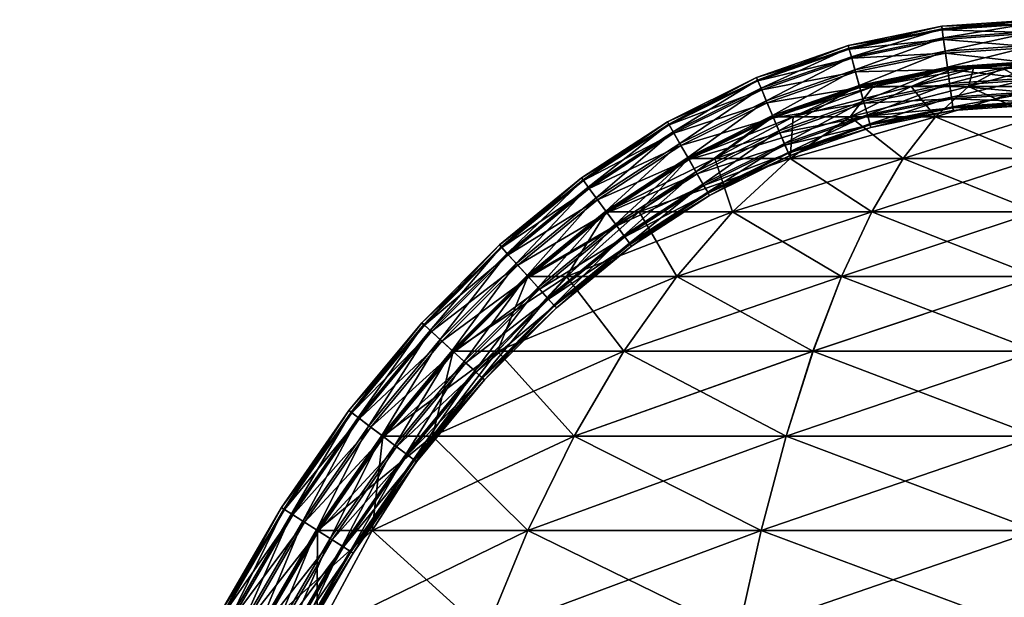
# Model space of a CAD drawing. Extents: x -45.8 to 45.8, y -20.8 to 70.8.
# Drawn here: x -23.9 to -0.7, y 50 to 63.7 of the extents above; entities that cross this region are included whole.
import ezdxf

# ---------------------------------------------------------------- set-up
doc = ezdxf.new("R2010")
doc.units = 0
doc.header["$MEASUREMENT"] = 0
doc.layers.add('01', color=7, linetype='CONTINUOUS')

msp = doc.modelspace()

# ---------------------------------------------------------------- linework, layer by layer
at = {"layer": '01', "color": 18, "linetype": 'Continuous'}
msp.add_lwpolyline([(0, 62.655), (-2.086, 62.512), (-4.156, 62.083), (-6.195, 61.372), (-8.186, 60.384), (-10.115, 59.127), (-11.967, 57.61), (-13.728, 55.845), (-15.385, 53.845), (-16.924, 51.626), (-18.335, 49.204), (-19.606, 46.598), (-20.728, 43.827), (-21.692, 40.914), (-22.491, 37.879), (-23.119, 34.746), (-23.571, 31.539), (-23.843, 28.282), (-23.934, 25)], dxfattribs=at)

# ---------------------------------------------------------------- meshes
at = {"layer": '01', "color": 175}
mesh = msp.add_polyface(dxfattribs=at)
corners = [(0, 63.657, 0.028), (-2.222, 63.504, 0.028), (-2.213, 63.439, -0.357), (0, 63.591, -0.357), (-2.185, 63.233, -0.687), (0, 63.383, -0.687), (-2.142, 62.917, -0.913), (0, 63.064, -0.913), (-2.09, 62.539, -1), (0, 62.683, -1), (-2.037, 62.157, -0.934), (0, 62.297, -0.934), (-1.992, 61.829, -0.726), (0, 61.966, -0.726), (-1.962, 61.605, -0.408), (0, 61.74, -0.408), (-1.95, 61.519, -0.028), (0, 61.653, -0.028), (-1.959, 61.584, 0.357), (0, 61.719, 0.357), (-1.987, 61.79, 0.687), (0, 61.927, 0.687), (-2.03, 62.106, 0.913), (0, 62.246, 0.913), (-2.082, 62.484, 1), (0, 62.627, 1), (-2.135, 62.866, 0.934), (0, 63.013, 0.934), (-2.18, 63.194, 0.726), (0, 63.344, 0.726), (-2.21, 63.418, 0.408), (0, 63.57, 0.408), (-2.222, 63.504, 0.028), (0, 63.657, 0.028), (-3.912, 61.201, -0.408), (-3.889, 61.117, -0.028), (-3.907, 61.181, 0.357), (-3.962, 61.381, 0.687)]
mesh.append_faces([[corners[k] for k in face] for face in [(0, 2, 3), (3, 4, 5), (5, 6, 7), (7, 8, 9), (9, 10, 11), (11, 12, 13), (13, 14, 15), (15, 16, 17), (17, 18, 19), (19, 20, 21), (21, 22, 23), (23, 24, 25), (25, 26, 27), (27, 28, 29), (29, 30, 31), (31, 32, 33), (12, 34, 14), (14, 35, 16), (16, 36, 18), (18, 37, 20)]], dxfattribs={"vtx0": -1, "color": 175})
mesh.append_faces([[corners[k] for k in face] for face in [(0, 1, 2), (3, 2, 4), (5, 4, 6), (7, 6, 8), (9, 8, 10), (11, 10, 12), (13, 12, 14), (15, 14, 16), (17, 16, 18), (19, 18, 20), (21, 20, 22), (23, 22, 24), (25, 24, 26), (27, 26, 28), (29, 28, 30), (31, 30, 32)]], dxfattribs={"vtx2": -1, "color": 175})
mesh = msp.add_polyface(dxfattribs=at)
corners = [(-2.222, 63.504, 0.028), (-4.423, 63.048, 0.028), (-4.406, 62.985, -0.357), (-2.213, 63.439, -0.357), (-4.35, 62.785, -0.687), (-2.185, 63.233, -0.687), (-4.265, 62.477, -0.913), (-2.142, 62.917, -0.913), (-4.164, 62.11, -1), (-2.09, 62.539, -1), (-4.061, 61.738, -0.934), (-2.037, 62.157, -0.934), (-3.972, 61.419, -0.726), (-1.992, 61.829, -0.726), (-3.912, 61.201, -0.408), (-1.962, 61.605, -0.408), (-3.889, 61.117, -0.028), (-1.95, 61.519, -0.028), (-3.907, 61.181, 0.357), (-1.959, 61.584, 0.357), (-3.962, 61.381, 0.687), (-1.987, 61.79, 0.687), (-4.047, 61.689, 0.913), (-2.03, 62.106, 0.913), (-4.149, 62.056, 1), (-2.082, 62.484, 1), (-4.252, 62.428, 0.934), (-2.135, 62.866, 0.934), (-4.34, 62.747, 0.726), (-2.18, 63.194, 0.726), (-4.4, 62.965, 0.408), (-2.21, 63.418, 0.408), (-4.423, 63.048, 0.028), (-2.222, 63.504, 0.028), (-6.056, 61.042, -0.934), (-5.928, 60.737, -0.726), (-5.84, 60.529, -0.408), (-5.806, 60.449, -0.028), (-5.832, 60.509, 0.357), (-5.913, 60.701, 0.687), (-6.036, 60.995, 0.913), (-6.184, 61.346, 1)]
mesh.append_faces([[corners[k] for k in face] for face in [(0, 2, 3), (3, 4, 5), (5, 6, 7), (7, 8, 9), (9, 10, 11), (11, 12, 13), (21, 22, 23), (23, 24, 25), (25, 26, 27), (27, 28, 29), (29, 30, 31), (31, 32, 33), (8, 34, 10), (10, 35, 12), (12, 36, 14), (14, 37, 16), (16, 38, 18), (18, 39, 20), (20, 40, 22), (22, 41, 24)]], dxfattribs={"vtx0": -1, "color": 175})
mesh.append_faces([[corners[k] for k in face] for face in [(0, 1, 2), (3, 2, 4), (5, 4, 6), (7, 6, 8), (9, 8, 10), (11, 10, 12), (13, 12, 14), (15, 14, 16), (17, 16, 18), (19, 18, 20), (21, 20, 22), (23, 22, 24), (25, 24, 26), (27, 26, 28), (29, 28, 30), (31, 30, 32)]], dxfattribs={"vtx2": -1, "color": 175})
mesh = msp.add_polyface(dxfattribs=at)
corners = [(-4.423, 63.048, 0.028), (-6.583, 62.295, 0.028), (-6.557, 62.235, -0.357), (-4.406, 62.985, -0.357), (-6.477, 62.043, -0.687), (-4.35, 62.785, -0.687), (-6.353, 61.749, -0.913), (-4.265, 62.477, -0.913), (-6.205, 61.398, -1), (-4.164, 62.11, -1), (-6.056, 61.042, -0.934), (-4.061, 61.738, -0.934), (-5.928, 60.737, -0.726), (-3.972, 61.419, -0.726), (-5.84, 60.529, -0.408), (-3.912, 61.201, -0.408), (-5.806, 60.449, -0.028), (-3.889, 61.117, -0.028), (-5.832, 60.509, 0.357), (-3.907, 61.181, 0.357), (-5.913, 60.701, 0.687), (-3.962, 61.381, 0.687), (-6.036, 60.995, 0.913), (-4.047, 61.689, 0.913), (-6.184, 61.346, 1), (-4.149, 62.056, 1), (-6.333, 61.702, 0.934), (-4.252, 62.428, 0.934), (-6.462, 62.007, 0.726), (-4.34, 62.747, 0.726), (-6.549, 62.215, 0.408), (-4.4, 62.965, 0.408), (-6.583, 62.295, 0.028), (-4.423, 63.048, 0.028), (-8.389, 60.739, -0.913), (-8.2, 60.408, -1), (-8.009, 60.074, -0.934), (-7.845, 59.786, -0.726), (-7.732, 59.59, -0.408), (-7.689, 59.515, -0.028), (-7.722, 59.572, 0.357), (-7.825, 59.752, 0.687), (-7.983, 60.029, 0.913), (-8.172, 60.36, 1), (-8.363, 60.695, 0.934)]
mesh.append_faces([[corners[k] for k in face] for face in [(0, 2, 3), (3, 4, 5), (5, 6, 7), (7, 8, 9), (25, 26, 27), (27, 28, 29), (29, 30, 31), (31, 32, 33), (4, 34, 6), (6, 35, 8), (8, 36, 10), (10, 37, 12), (12, 38, 14), (14, 39, 16), (16, 40, 18), (18, 41, 20), (20, 42, 22), (22, 43, 24), (24, 44, 26)]], dxfattribs={"vtx0": -1, "color": 175})
mesh.append_faces([[corners[k] for k in face] for face in [(0, 1, 2), (3, 2, 4), (5, 4, 6), (7, 6, 8), (9, 8, 10), (11, 10, 12), (13, 12, 14), (15, 14, 16), (17, 16, 18), (19, 18, 20), (21, 20, 22), (23, 22, 24), (25, 24, 26), (27, 26, 28), (29, 28, 30), (31, 30, 32), (16, 39, 40)]], dxfattribs={"vtx2": -1, "color": 175})
at = {"layer": '01', "color": 2}
mesh = msp.add_polyface(dxfattribs=at)
corners = [(0, 62.655), (-1.927, 62.512, -0.798), (-2.086, 62.512), (-3.84, 62.083, -1.59), (-4.156, 62.083), (-1.475, 62.512, -1.475), (-2.939, 62.083, -2.939), (-0.798, 62.512, -1.927), (-1.59, 62.083, -3.84), (-2.371, 61.372, 5.723), (-2.939, 62.083, 2.939), (-1.59, 62.083, 3.84), (-1.475, 62.512, 1.475), (-0.798, 62.512, 1.927), (-4.38, 61.372, 4.38), (-3.84, 62.083, 1.59), (-1.927, 62.512, 0.798), (-4.156, 62.083), (-2.086, 62.512), (0, 62.655), (-3.84, 62.083, -1.59), (-1.927, 62.512, -0.798), (0, 62.655), (-5.723, 61.372, -2.371), (-2.939, 62.083, -2.939), (-1.475, 62.512, -1.475), (-4.38, 61.372, -4.38), (-1.59, 62.083, -3.84), (-0.798, 62.512, -1.927), (-2.371, 61.372, -5.723), (0, 62.083, -4.156), (0, 62.083, 4.156), (-1.59, 62.083, 3.84), (-2.371, 61.372, 5.723), (-0.798, 62.512, 1.927), (-1.475, 62.512, 1.475), (-2.939, 62.083, 2.939), (-4.38, 61.372, 4.38), (-1.927, 62.512, 0.798), (-3.84, 62.083, 1.59), (-5.723, 61.372, 2.371), (0, 62.655), (-2.086, 62.512), (-4.156, 62.083)]
mesh.append_faces([[corners[k] for k in face] for face in [(0, 1, 2), (2, 3, 4), (1, 6, 3), (5, 8, 6), (9, 10, 11), (11, 12, 13), (14, 15, 10), (10, 16, 12), (15, 18, 16), (17, 21, 18), (23, 24, 20), (20, 25, 21), (26, 27, 24), (24, 28, 25), (29, 30, 27), (34, 36, 32), (35, 39, 36), (41, 42, 38), (38, 43, 39)]], dxfattribs={"vtx0": -1, "color": 2})
mesh.append_faces([[corners[k] for k in face] for face in [(2, 1, 3), (1, 5, 6), (5, 7, 8), (11, 10, 12), (10, 15, 16), (15, 17, 18), (16, 18, 19), (17, 20, 21), (18, 21, 22), (20, 24, 25), (24, 27, 28), (31, 32, 33), (34, 35, 36), (32, 36, 37), (35, 38, 39), (36, 39, 40), (38, 42, 43)]], dxfattribs={"vtx2": -1, "color": 2})
mesh = msp.add_polyface(dxfattribs=at)
corners = [(0, 62.655), (0, 62.655), (-1.927, 62.512, -0.798), (0, 62.655), (-1.475, 62.512, -1.475), (0, 62.655), (-0.798, 62.512, -1.927), (0, 62.655), (0, 62.512, -2.086), (0, 62.083, -4.156), (-1.59, 62.083, -3.84), (0, 62.083, 4.156), (-1.59, 62.083, 3.84), (-0.798, 62.512, 1.927), (0, 62.512, 2.086), (0, 62.655), (-1.475, 62.512, 1.475), (0, 62.655), (-1.927, 62.512, 0.798), (0, 62.655), (0, 62.655), (-2.086, 62.512), (0, 62.655), (-1.927, 62.512, -0.798), (-1.475, 62.512, -1.475), (0, 62.655), (-0.798, 62.512, -1.927), (0, 62.655), (-1.59, 62.083, -3.84), (0, 62.083, -4.156), (0, 62.512, -2.086), (0, 62.655), (0, 62.655), (-0.798, 62.512, 1.927), (0, 62.512, 2.086), (-1.59, 62.083, 3.84), (0, 62.083, 4.156), (0, 62.655), (-1.475, 62.512, 1.475), (0, 62.655), (-1.927, 62.512, 0.798), (0, 62.655), (-2.086, 62.512)]
mesh.append_faces([[corners[k] for k in face] for face in [(1, 4, 2), (3, 6, 4), (5, 8, 6), (6, 9, 10), (11, 13, 14), (14, 15, 7), (13, 17, 15), (16, 19, 17), (18, 20, 19), (21, 22, 20), (23, 25, 22), (24, 27, 25), (28, 30, 26), (26, 31, 27), (31, 33, 34), (34, 35, 36), (32, 38, 33), (37, 40, 38)]], dxfattribs={"vtx0": -1, "color": 2})
mesh.append_faces([[corners[k] for k in face] for face in [(0, 1, 2), (1, 3, 4), (3, 5, 6), (5, 7, 8), (6, 8, 9), (11, 12, 13), (14, 13, 15), (13, 16, 17), (16, 18, 19), (23, 24, 25), (24, 26, 27), (28, 29, 30), (26, 30, 31), (31, 32, 33), (34, 33, 35), (32, 37, 38), (37, 39, 40), (39, 41, 42)]], dxfattribs={"vtx2": -1, "color": 2})
at = {"layer": '01', "color": 175}
mesh = msp.add_polyface(dxfattribs=at)
corners = [(-6.583, 62.295, 0.028), (-8.683, 61.254, 0.028), (-8.65, 61.197, -0.357), (-6.557, 62.235, -0.357), (-8.547, 61.016, -0.687), (-6.477, 62.043, -0.687), (-8.389, 60.739, -0.913), (-6.353, 61.749, -0.913), (-8.2, 60.408, -1), (-6.205, 61.398, -1), (-8.009, 60.074, -0.934), (-6.056, 61.042, -0.934), (-7.845, 59.786, -0.726), (-5.928, 60.737, -0.726), (-7.732, 59.59, -0.408), (-5.84, 60.529, -0.408), (-7.689, 59.515, -0.028), (-5.832, 60.509, 0.357), (-7.722, 59.572, 0.357), (-7.825, 59.752, 0.687), (-5.913, 60.701, 0.687), (-7.983, 60.029, 0.913), (-6.036, 60.995, 0.913), (-8.172, 60.36, 1), (-6.184, 61.346, 1), (-8.363, 60.695, 0.934), (-6.333, 61.702, 0.934), (-8.527, 60.982, 0.726), (-6.462, 62.007, 0.726), (-8.64, 61.178, 0.408), (-6.549, 62.215, 0.408), (-8.683, 61.254, 0.028), (-6.583, 62.295, 0.028), (-10.356, 59.457, -0.913), (-10.131, 59.149, -1), (-9.904, 58.839, -0.934), (-9.709, 58.572, -0.726), (-9.575, 58.389, -0.408), (-9.524, 58.319, -0.028), (-9.562, 58.372, 0.357), (-9.685, 58.54, 0.687), (-9.874, 58.797, 0.913), (-10.099, 59.105, 1), (-10.326, 59.415, 0.934)]
mesh.append_faces([[corners[k] for k in face] for face in [(0, 2, 3), (3, 4, 5), (26, 27, 28), (28, 29, 30), (30, 31, 32), (4, 33, 6), (6, 34, 8), (8, 35, 10), (10, 36, 12), (12, 37, 14), (14, 38, 16), (16, 39, 18), (18, 40, 19), (19, 41, 21), (21, 42, 23), (23, 43, 25)]], dxfattribs={"vtx0": -1, "color": 175})
mesh.append_faces([[corners[k] for k in face] for face in [(0, 1, 2), (3, 2, 4), (5, 4, 6), (7, 6, 8), (9, 8, 10), (11, 10, 12), (13, 12, 14), (15, 14, 16), (17, 18, 19), (20, 19, 21), (22, 21, 23), (24, 23, 25), (26, 25, 27), (28, 27, 29), (30, 29, 31), (12, 36, 37), (14, 37, 38), (16, 38, 39), (18, 39, 40), (19, 40, 41)]], dxfattribs={"vtx2": -1, "color": 175})
at = {"layer": '01', "color": 2}
mesh = msp.add_polyface(dxfattribs=at)
corners = [(-4.156, 62.083), (-3.84, 62.083, -1.59), (-5.723, 61.372, -2.371), (-6.195, 61.372), (-7.563, 60.384, -3.133), (-8.186, 60.384), (-9.345, 59.127, -3.871), (-4.38, 61.372, -4.38), (-5.788, 60.384, -5.788), (-7.152, 59.127, -7.152), (-7.152, 59.127, 7.152), (-7.563, 60.384, 3.133), (-5.788, 60.384, 5.788), (-5.723, 61.372, 2.371), (-4.38, 61.372, 4.38), (-3.84, 62.083, 1.59), (-9.345, 59.127, 3.871), (-8.186, 60.384), (-6.195, 61.372), (-4.156, 62.083), (-10.115, 59.127), (-7.563, 60.384, -3.133), (-5.723, 61.372, -2.371), (-3.84, 62.083, -1.59), (-9.345, 59.127, -3.871), (-5.788, 60.384, -5.788), (-4.38, 61.372, -4.38), (-7.152, 59.127, -7.152), (-3.133, 60.384, -7.563), (-3.133, 60.384, 7.563), (-5.788, 60.384, 5.788), (-7.152, 59.127, 7.152), (-4.38, 61.372, 4.38), (-5.723, 61.372, 2.371), (-7.563, 60.384, 3.133), (-9.345, 59.127, 3.871), (-3.84, 62.083, 1.59), (-4.156, 62.083), (-6.195, 61.372), (-8.186, 60.384), (-10.115, 59.127)]
mesh.append_faces([[corners[k] for k in face] for face in [(0, 2, 3), (3, 4, 5), (1, 7, 2), (2, 8, 4), (10, 11, 12), (12, 13, 14), (16, 17, 11), (11, 18, 13), (13, 19, 15), (20, 21, 17), (17, 22, 18), (18, 23, 19), (24, 25, 21), (21, 26, 22), (27, 28, 25), (32, 34, 30), (36, 38, 33), (33, 39, 34)]], dxfattribs={"vtx0": -1, "color": 2})
mesh.append_faces([[corners[k] for k in face] for face in [(0, 1, 2), (3, 2, 4), (5, 4, 6), (2, 7, 8), (4, 8, 9), (12, 11, 13), (14, 13, 15), (11, 17, 18), (13, 18, 19), (17, 21, 22), (18, 22, 23), (21, 25, 26), (29, 30, 31), (32, 33, 34), (30, 34, 35), (36, 37, 38), (33, 38, 39), (34, 39, 40)]], dxfattribs={"vtx2": -1, "color": 2})
mesh = msp.add_polyface(dxfattribs=at)
corners = [(-3.84, 62.083, -1.59), (-2.939, 62.083, -2.939), (-4.38, 61.372, -4.38), (-1.59, 62.083, -3.84), (-2.371, 61.372, -5.723), (-3.133, 60.384, -7.563), (-5.788, 60.384, -5.788), (-3.871, 59.127, -9.345), (0, 62.083, -4.156), (0, 61.372, -6.195), (0, 60.384, -8.186), (0, 59.127, -10.115), (0, 59.127, 10.115), (-3.133, 60.384, 7.563), (0, 60.384, 8.186), (-2.371, 61.372, 5.723), (0, 61.372, 6.195), (-1.59, 62.083, 3.84), (0, 62.083, 4.156), (-3.871, 59.127, 9.345), (-5.788, 60.384, 5.788), (-4.38, 61.372, 4.38), (-2.939, 62.083, 2.939), (-5.723, 61.372, -2.371), (-4.38, 61.372, -4.38), (-2.939, 62.083, -2.939), (-5.788, 60.384, -5.788), (-3.133, 60.384, -7.563), (-2.371, 61.372, -5.723), (-1.59, 62.083, -3.84), (-3.871, 59.127, -9.345), (0, 60.384, -8.186), (0, 61.372, -6.195), (0, 62.083, -4.156), (0, 62.083, 4.156), (-2.371, 61.372, 5.723), (0, 61.372, 6.195), (-3.133, 60.384, 7.563), (0, 60.384, 8.186), (-3.871, 59.127, 9.345), (-1.59, 62.083, 3.84), (-4.38, 61.372, 4.38), (-5.788, 60.384, 5.788), (-2.939, 62.083, 2.939), (-5.723, 61.372, 2.371)]
mesh.append_faces([[corners[k] for k in face] for face in [(1, 4, 2), (2, 5, 6), (3, 9, 4), (4, 10, 5), (12, 13, 14), (14, 15, 16), (16, 17, 18), (19, 20, 13), (13, 21, 15), (26, 28, 24), (30, 31, 27), (27, 32, 28), (34, 35, 36), (36, 37, 38), (40, 41, 35), (35, 42, 37), (43, 44, 41)]], dxfattribs={"vtx0": -1, "color": 2})
mesh.append_faces([[corners[k] for k in face] for face in [(0, 1, 2), (1, 3, 4), (2, 4, 5), (6, 5, 7), (3, 8, 9), (4, 9, 10), (5, 10, 11), (14, 13, 15), (16, 15, 17), (13, 20, 21), (15, 21, 22), (23, 24, 25), (26, 27, 28), (24, 28, 29), (27, 31, 32), (28, 32, 33), (36, 35, 37), (38, 37, 39), (35, 41, 42)]], dxfattribs={"vtx2": -1, "color": 2})
at = {"layer": '01', "color": 175}
mesh = msp.add_polyface(dxfattribs=at)
corners = [(-8.683, 61.254, 0.028), (-10.706, 59.935, 0.028), (-10.668, 59.882, -0.357), (-8.65, 61.197, -0.357), (-10.545, 59.714, -0.687), (-8.547, 61.016, -0.687), (-10.356, 59.457, -0.913), (-8.389, 60.739, -0.913), (-10.131, 59.149, -1), (-8.2, 60.408, -1), (-9.904, 58.839, -0.934), (-8.009, 60.074, -0.934), (-9.709, 58.572, -0.726), (-7.983, 60.029, 0.913), (-9.874, 58.797, 0.913), (-10.099, 59.105, 1), (-8.172, 60.36, 1), (-10.326, 59.415, 0.934), (-8.363, 60.695, 0.934), (-10.522, 59.682, 0.726), (-8.527, 60.982, 0.726), (-10.655, 59.865, 0.408), (-8.64, 61.178, 0.408), (-10.706, 59.935, 0.028), (-8.683, 61.254, 0.028), (-12.456, 58.149, -0.687), (-12.242, 57.913, -0.913), (-11.986, 57.631, -1), (-11.727, 57.345, -0.934), (-11.505, 57.1, -0.726), (-11.353, 56.933, -0.408), (-9.575, 58.389, -0.408), (-11.295, 56.869, -0.028), (-9.524, 58.319, -0.028), (-11.339, 56.917, 0.357), (-9.562, 58.372, 0.357), (-11.479, 57.071, 0.687), (-9.685, 58.54, 0.687), (-11.693, 57.307, 0.913), (-11.948, 57.59, 1), (-12.207, 57.875, 0.934), (-12.429, 58.12, 0.726)]
mesh.append_faces([[corners[k] for k in face] for face in [(0, 2, 3), (3, 4, 5), (18, 19, 20), (20, 21, 22), (22, 23, 24), (2, 25, 4), (4, 26, 6), (6, 27, 8), (8, 28, 10), (10, 29, 12), (12, 30, 31), (31, 32, 33), (33, 34, 35), (35, 36, 37), (37, 38, 14), (14, 39, 15), (15, 40, 17), (17, 41, 19)]], dxfattribs={"vtx0": -1, "color": 175})
mesh.append_faces([[corners[k] for k in face] for face in [(0, 1, 2), (3, 2, 4), (5, 4, 6), (7, 6, 8), (9, 8, 10), (11, 10, 12), (13, 14, 15), (16, 15, 17), (18, 17, 19), (20, 19, 21), (22, 21, 23), (10, 28, 29), (12, 29, 30), (31, 30, 32), (33, 32, 34), (35, 34, 36), (37, 36, 38), (14, 38, 39)]], dxfattribs={"vtx2": -1, "color": 175})
at = {"layer": '01', "color": 2}
mesh = msp.add_polyface(dxfattribs=at)
corners = [(-8.186, 60.384), (-9.345, 59.127, -3.871), (-10.115, 59.127), (-11.056, 57.61, -4.58), (-11.967, 57.61), (-12.683, 55.845, -5.254), (-13.728, 55.845), (-8.462, 57.61, -8.462), (-9.707, 55.845, -9.707), (-9.707, 55.845, 9.707), (-12.683, 55.845, 5.253), (-11.056, 57.61, 4.58), (-8.462, 57.61, 8.462), (-9.345, 59.127, 3.871), (-13.728, 55.845), (-11.967, 57.61), (-10.115, 59.127), (-8.186, 60.384), (-12.683, 55.845, -5.254), (-11.056, 57.61, -4.58), (-9.345, 59.127, -3.871), (-7.563, 60.384, -3.133), (-9.707, 55.845, -9.707), (-8.462, 57.61, -8.462), (-7.152, 59.127, -7.152), (-7.152, 59.127, 7.152), (-9.345, 59.127, 3.871), (-11.056, 57.61, 4.58), (-8.462, 57.61, 8.462), (-12.683, 55.845, 5.253), (-9.707, 55.845, 9.707), (-14.214, 53.845, 5.887), (-7.563, 60.384, 3.133), (-10.115, 59.127), (-11.967, 57.61), (-13.728, 55.845), (-15.385, 53.845)]
mesh.append_faces([[corners[k] for k in face] for face in [(0, 1, 2), (2, 3, 4), (4, 5, 6), (1, 7, 3), (3, 8, 5), (9, 11, 12), (10, 15, 11), (11, 16, 13), (14, 19, 15), (15, 20, 16), (18, 23, 19), (19, 24, 20), (25, 27, 28), (28, 29, 30), (32, 33, 26), (26, 34, 27), (27, 35, 29)]], dxfattribs={"vtx0": -1, "color": 2})
mesh.append_faces([[corners[k] for k in face] for face in [(2, 1, 3), (4, 3, 5), (3, 7, 8), (9, 10, 11), (12, 11, 13), (10, 14, 15), (11, 15, 16), (13, 16, 17), (14, 18, 19), (15, 19, 20), (16, 20, 21), (18, 22, 23), (19, 23, 24), (25, 26, 27), (28, 27, 29), (30, 29, 31), (26, 33, 34), (27, 34, 35), (29, 35, 36)]], dxfattribs={"vtx2": -1, "color": 2})
mesh = msp.add_polyface(dxfattribs=at)
corners = [(-7.563, 60.384, -3.133), (-7.152, 59.127, -7.152), (-9.345, 59.127, -3.871), (-8.462, 57.61, -8.462), (-5.788, 60.384, -5.788), (-3.871, 59.127, -9.345), (-4.58, 57.61, -11.056), (-5.254, 55.845, -12.683), (-9.707, 55.845, -9.707), (-5.887, 53.845, -14.214), (-10.879, 53.845, -10.879), (-6.477, 51.626, -15.636), (-6.477, 51.626, 15.636), (-10.879, 53.845, 10.879), (-5.887, 53.845, 14.214), (-9.707, 55.845, 9.707), (-5.254, 55.845, 12.683), (-8.462, 57.61, 8.462), (-4.58, 57.61, 11.056), (-7.152, 59.127, 7.152), (-3.871, 59.127, 9.345), (-5.788, 60.384, 5.788), (-9.345, 59.127, 3.871), (-7.563, 60.384, 3.133), (-9.345, 59.127, -3.871), (-7.152, 59.127, -7.152), (-5.788, 60.384, -5.788), (-11.967, 51.626, -11.967), (-6.477, 51.626, -15.636), (-5.887, 53.845, -14.214), (-10.879, 53.845, -10.879), (-5.253, 55.845, -12.683), (-9.707, 55.845, -9.707), (-4.58, 57.61, -11.056), (-8.462, 57.61, -8.462), (-3.871, 59.127, -9.345), (-3.133, 60.384, -7.563), (-3.133, 60.384, 7.563), (-7.152, 59.127, 7.152), (-3.871, 59.127, 9.345), (-8.462, 57.61, 8.462), (-4.58, 57.61, 11.056), (-9.707, 55.845, 9.707), (-5.254, 55.845, 12.683), (-10.879, 53.845, 10.879), (-5.887, 53.845, 14.214), (-11.967, 51.626, 11.967), (-6.477, 51.626, 15.636), (-5.788, 60.384, 5.788), (-9.345, 59.127, 3.871)]
mesh.append_faces([[corners[k] for k in face] for face in [(0, 1, 2), (4, 5, 1), (1, 6, 3), (3, 7, 8), (12, 13, 14), (14, 15, 16), (16, 17, 18), (18, 19, 20), (17, 22, 19), (30, 31, 32), (32, 33, 34), (34, 35, 25), (37, 38, 39), (39, 40, 41), (41, 42, 43), (43, 44, 45), (45, 46, 47), (48, 49, 38)]], dxfattribs={"vtx0": -1, "color": 2})
mesh.append_faces([[corners[k] for k in face] for face in [(2, 1, 3), (1, 5, 6), (3, 6, 7), (8, 7, 9), (10, 9, 11), (16, 15, 17), (18, 17, 19), (20, 19, 21), (19, 22, 23), (24, 25, 26), (27, 28, 29), (30, 29, 31), (32, 31, 33), (34, 33, 35), (25, 35, 36), (39, 38, 40), (41, 40, 42), (43, 42, 44)]], dxfattribs={"vtx2": -1, "color": 2})
mesh = msp.add_polyface(dxfattribs=at)
corners = [(-3.133, 60.384, -7.563), (0, 59.127, -10.115), (-3.871, 59.127, -9.345), (0, 57.61, -11.967), (-4.58, 57.61, -11.056), (0, 55.845, -13.728), (-5.254, 55.845, -12.683), (0, 53.845, -15.385), (-5.887, 53.845, -14.214), (0, 51.626, -16.924), (-6.477, 51.626, -15.636), (0, 51.626, 16.924), (-6.477, 51.626, 15.636), (-5.887, 53.845, 14.214), (0, 53.845, 15.385), (-5.254, 55.845, 12.683), (0, 55.845, 13.728), (-4.58, 57.61, 11.056), (0, 57.61, 11.967), (-3.871, 59.127, 9.345), (0, 59.127, 10.115), (-3.133, 60.384, 7.563), (-6.477, 51.626, -15.636), (0, 51.626, -16.924), (0, 53.845, -15.385), (-5.887, 53.845, -14.214), (0, 55.845, -13.728), (-5.253, 55.845, -12.683), (0, 57.61, -11.967), (-4.58, 57.61, -11.056), (0, 59.127, -10.115), (-3.871, 59.127, -9.345), (0, 60.384, -8.186), (0, 60.384, 8.186), (-3.871, 59.127, 9.345), (0, 59.127, 10.115), (-4.58, 57.61, 11.056), (0, 57.61, 11.967), (-5.254, 55.845, 12.683), (0, 55.845, 13.728), (-5.887, 53.845, 14.214), (0, 53.845, 15.385), (-6.477, 51.626, 15.636), (0, 51.626, 16.924)]
mesh.append_faces([[corners[k] for k in face] for face in [(0, 1, 2), (2, 3, 4), (4, 5, 6), (6, 7, 8), (8, 9, 10), (11, 13, 14), (14, 15, 16), (16, 17, 18), (18, 19, 20), (22, 24, 25), (25, 26, 27), (27, 28, 29), (29, 30, 31), (33, 34, 35), (35, 36, 37), (37, 38, 39), (39, 40, 41), (41, 42, 43)]], dxfattribs={"vtx0": -1, "color": 2})
mesh.append_faces([[corners[k] for k in face] for face in [(2, 1, 3), (4, 3, 5), (6, 5, 7), (8, 7, 9), (11, 12, 13), (14, 13, 15), (16, 15, 17), (18, 17, 19), (20, 19, 21), (22, 23, 24), (25, 24, 26), (27, 26, 28), (29, 28, 30), (31, 30, 32), (35, 34, 36), (37, 36, 38), (39, 38, 40), (41, 40, 42)]], dxfattribs={"vtx2": -1, "color": 2})
at = {"layer": '01', "color": 175}
mesh = msp.add_polyface(dxfattribs=at)
corners = [(-10.706, 59.935, 0.028), (-12.639, 58.352, 0.028), (-12.595, 58.303, -0.357), (-10.668, 59.882, -0.357), (-12.456, 58.149, -0.687), (-10.545, 59.714, -0.687), (-12.242, 57.913, -0.913), (-10.356, 59.457, -0.913), (-11.986, 57.631, -1), (-10.131, 59.149, -1), (-11.727, 57.345, -0.934), (-10.099, 59.105, 1), (-11.948, 57.59, 1), (-12.207, 57.875, 0.934), (-10.326, 59.415, 0.934), (-12.429, 58.12, 0.726), (-10.522, 59.682, 0.726), (-12.581, 58.287, 0.408), (-10.655, 59.865, 0.408), (-12.639, 58.352, 0.028), (-10.706, 59.935, 0.028), (-14.468, 56.518, 0.028), (-14.42, 56.474, -0.357), (-14.266, 56.334, -0.687), (-14.03, 56.12, -0.913), (-13.749, 55.864, -1), (-13.464, 55.605, -0.934), (-13.219, 55.382, -0.726), (-11.505, 57.1, -0.726), (-13.052, 55.23, -0.408), (-11.353, 56.933, -0.408), (-11.295, 56.869, -0.028), (-13.036, 55.216, 0.357), (-11.339, 56.917, 0.357), (-13.19, 55.356, 0.687), (-11.479, 57.071, 0.687), (-13.426, 55.57, 0.913), (-11.693, 57.307, 0.913), (-13.708, 55.826, 1), (-13.992, 56.086, 0.934), (-14.237, 56.308, 0.726), (-14.404, 56.46, 0.408), (-14.468, 56.518, 0.028)]
mesh.append_faces([[corners[k] for k in face] for face in [(0, 2, 3), (16, 17, 18), (18, 19, 20), (1, 22, 2), (2, 23, 4), (4, 24, 6), (6, 25, 8), (8, 26, 10), (10, 27, 28), (28, 29, 30), (31, 32, 33), (33, 34, 35), (35, 36, 37), (37, 38, 12), (12, 39, 13), (13, 40, 15), (15, 41, 17), (17, 42, 19)]], dxfattribs={"vtx0": -1, "color": 175})
mesh.append_faces([[corners[k] for k in face] for face in [(0, 1, 2), (3, 2, 4), (5, 4, 6), (7, 6, 8), (9, 8, 10), (11, 12, 13), (14, 13, 15), (16, 15, 17), (18, 17, 19), (1, 21, 22), (2, 22, 23), (4, 23, 24), (6, 24, 25), (8, 25, 26), (12, 38, 39), (13, 39, 40), (15, 40, 41), (17, 41, 42)]], dxfattribs={"vtx2": -1, "color": 175})
mesh = msp.add_polyface(dxfattribs=at)
corners = [(-11.727, 57.345, -0.934), (-13.464, 55.605, -0.934), (-13.219, 55.382, -0.726), (-11.505, 57.1, -0.726), (-13.052, 55.23, -0.408), (-11.353, 56.933, -0.408), (-12.988, 55.172, -0.028), (-11.295, 56.869, -0.028), (-13.036, 55.216, 0.357), (-11.339, 56.917, 0.357), (-13.19, 55.356, 0.687), (-11.479, 57.071, 0.687), (-13.426, 55.57, 0.913), (-11.693, 57.307, 0.913), (-13.708, 55.826, 1), (-14.468, 56.518, 0.028), (-16.129, 54.411, -0.357), (-14.42, 56.474, -0.357), (-15.964, 54.285, -0.687), (-14.266, 56.334, -0.687), (-15.71, 54.092, -0.913), (-14.03, 56.12, -0.913), (-15.407, 53.862, -1), (-13.749, 55.864, -1), (-15.1, 53.629, -0.934), (-14.837, 53.43, -0.726), (-14.657, 53.293, -0.408), (-14.588, 53.241, -0.028), (-14.64, 53.28, 0.357), (-14.805, 53.406, 0.687), (-15.059, 53.598, 0.913), (-15.362, 53.829, 1), (-15.669, 54.061, 0.934), (-13.992, 56.086, 0.934), (-15.933, 54.261, 0.726), (-14.237, 56.308, 0.726), (-16.113, 54.398, 0.408), (-14.404, 56.46, 0.408), (-16.182, 54.45, 0.028), (-14.468, 56.518, 0.028), (-16.08, 51.089, -0.028), (-16.135, 51.124, 0.357)]
mesh.append_faces([[corners[k] for k in face] for face in [(5, 6, 7), (15, 16, 17), (17, 18, 19), (19, 20, 21), (21, 22, 23), (23, 24, 1), (1, 25, 2), (2, 26, 4), (4, 27, 6), (6, 28, 8), (8, 29, 10), (10, 30, 12), (12, 31, 14), (14, 32, 33), (33, 34, 35), (35, 36, 37), (37, 38, 39), (26, 40, 27), (27, 41, 28)]], dxfattribs={"vtx0": -1, "color": 175})
mesh.append_faces([[corners[k] for k in face] for face in [(0, 1, 2), (3, 2, 4), (5, 4, 6), (7, 6, 8), (9, 8, 10), (11, 10, 12), (13, 12, 14), (21, 20, 22), (23, 22, 24), (1, 24, 25), (2, 25, 26), (4, 26, 27), (6, 27, 28), (8, 28, 29), (10, 29, 30), (12, 30, 31), (14, 31, 32)]], dxfattribs={"vtx2": -1, "color": 175})
mesh = msp.add_polyface(dxfattribs=at)
corners = [(-14.468, 56.518, 0.028), (-16.182, 54.45, 0.028), (-16.129, 54.411, -0.357), (-14.42, 56.474, -0.357), (-15.964, 54.285, -0.687), (-14.266, 56.334, -0.687), (-15.71, 54.092, -0.913), (-13.992, 56.086, 0.934), (-15.669, 54.061, 0.934), (-15.933, 54.261, 0.726), (-14.237, 56.308, 0.726), (-16.113, 54.398, 0.408), (-14.404, 56.46, 0.408), (-16.182, 54.45, 0.028), (-17.768, 52.163, 0.028), (-17.713, 52.128, -0.357), (-17.537, 52.017, -0.687), (-17.269, 51.845, -0.913), (-16.947, 51.641, -1), (-15.407, 53.862, -1), (-16.623, 51.434, -0.934), (-15.1, 53.629, -0.934), (-16.344, 51.257, -0.726), (-14.837, 53.43, -0.726), (-16.153, 51.135, -0.408), (-14.657, 53.293, -0.408), (-16.08, 51.089, -0.028), (-14.588, 53.241, -0.028), (-16.135, 51.124, 0.357), (-14.64, 53.28, 0.357), (-16.311, 51.236, 0.687), (-14.805, 53.406, 0.687), (-16.579, 51.407, 0.913), (-15.059, 53.598, 0.913), (-16.901, 51.611, 1), (-15.362, 53.829, 1), (-17.225, 51.818, 0.934), (-17.504, 51.995, 0.726), (-17.695, 52.117, 0.408), (-17.768, 52.163, 0.028)]
mesh.append_faces([[corners[k] for k in face] for face in [(1, 15, 2), (2, 16, 4), (4, 17, 6), (6, 18, 19), (19, 20, 21), (21, 22, 23), (23, 24, 25), (29, 30, 31), (31, 32, 33), (33, 34, 35), (35, 36, 8), (8, 37, 9), (9, 38, 11), (11, 39, 13)]], dxfattribs={"vtx0": -1, "color": 175})
mesh.append_faces([[corners[k] for k in face] for face in [(0, 1, 2), (3, 2, 4), (5, 4, 6), (7, 8, 9), (10, 9, 11), (12, 11, 13), (1, 14, 15), (2, 15, 16), (4, 16, 17), (6, 17, 18), (19, 18, 20), (21, 20, 22), (23, 22, 24), (25, 24, 26), (27, 26, 28), (29, 28, 30), (31, 30, 32), (33, 32, 34), (35, 34, 36), (8, 36, 37), (9, 37, 38), (11, 38, 39)]], dxfattribs={"vtx2": -1, "color": 175})
at = {"layer": '01', "color": 2}
mesh = msp.add_polyface(dxfattribs=at)
corners = [(-13.728, 55.845), (-12.683, 55.845, -5.254), (-14.214, 53.845, -5.887), (-15.385, 53.845), (-15.636, 51.626, -6.477), (-16.924, 51.626), (-9.707, 55.845, -9.707), (-10.879, 53.845, -10.879), (-11.967, 51.626, -11.967), (-5.887, 53.845, -14.214), (-6.477, 51.626, -15.636), (-6.477, 51.626, 15.636), (-11.967, 51.626, 11.967), (-10.879, 53.845, 10.879), (-5.887, 53.845, 14.214), (-9.707, 55.845, 9.707), (-15.636, 51.626, 6.477), (-14.214, 53.845, 5.887), (-12.683, 55.845, 5.253), (-16.924, 51.626), (-15.385, 53.845), (-13.728, 55.845), (-15.636, 51.626, -6.477), (-14.214, 53.845, -5.887), (-12.683, 55.845, -5.254), (-11.967, 51.626, -11.967), (-10.879, 53.845, -10.879), (-9.707, 55.845, -9.707), (-5.887, 53.845, -14.214), (-5.887, 53.845, 14.214), (-10.879, 53.845, 10.879), (-11.967, 51.626, 11.967), (-9.707, 55.845, 9.707), (-14.214, 53.845, 5.887), (-15.636, 51.626, 6.476), (-12.683, 55.845, 5.253), (-15.385, 53.845), (-16.924, 51.626)]
mesh.append_faces([[corners[k] for k in face] for face in [(0, 2, 3), (3, 4, 5), (1, 7, 2), (2, 8, 4), (6, 9, 7), (7, 10, 8), (12, 17, 13), (13, 18, 15), (16, 20, 17), (17, 21, 18), (19, 23, 20), (20, 24, 21), (22, 26, 23), (23, 27, 24), (25, 28, 26), (32, 33, 30), (30, 34, 31), (35, 36, 33), (33, 37, 34)]], dxfattribs={"vtx0": -1, "color": 2})
mesh.append_faces([[corners[k] for k in face] for face in [(0, 1, 2), (3, 2, 4), (1, 6, 7), (2, 7, 8), (11, 12, 13), (14, 13, 15), (12, 16, 17), (13, 17, 18), (16, 19, 20), (17, 20, 21), (19, 22, 23), (20, 23, 24), (22, 25, 26), (23, 26, 27), (29, 30, 31), (30, 33, 34), (33, 36, 37)]], dxfattribs={"vtx2": -1, "color": 2})
at = {"layer": '01', "color": 175}
mesh = msp.add_polyface(dxfattribs=at)
corners = [(-17.768, 52.163, 0.028), (-19.217, 49.675, 0.028), (-19.159, 49.645, -0.357), (-17.713, 52.128, -0.357), (-18.976, 49.547, -0.687), (-17.537, 52.017, -0.687), (-18.695, 49.397, -0.913), (-17.269, 51.845, -0.913), (-18.359, 49.217, -1), (-16.947, 51.641, -1), (-18.02, 49.036, -0.934), (-16.623, 51.434, -0.934), (-17.728, 48.88, -0.726), (-16.344, 51.257, -0.726), (-17.529, 48.774, -0.408), (-16.153, 51.135, -0.408), (-17.452, 48.733, -0.028), (-16.08, 51.089, -0.028), (-17.51, 48.764, 0.357), (-16.135, 51.124, 0.357), (-17.693, 48.862, 0.687), (-16.311, 51.236, 0.687), (-17.974, 49.012, 0.913), (-16.579, 51.407, 0.913), (-18.31, 49.191, 1), (-16.901, 51.611, 1), (-18.65, 49.372, 0.934), (-17.225, 51.818, 0.934), (-18.941, 49.528, 0.726), (-17.504, 51.995, 0.726), (-19.14, 49.635, 0.408), (-17.695, 52.117, 0.408), (-19.217, 49.675, 0.028), (-17.768, 52.163, 0.028), (-20.459, 46.979, -0.357), (-20.27, 46.894, -0.687), (-20.44, 46.97, 0.408), (-20.519, 47.005, 0.028)]
mesh.append_faces([[corners[k] for k in face] for face in [(0, 2, 3), (3, 4, 5), (5, 6, 7), (7, 8, 9), (9, 10, 11), (11, 12, 13), (13, 14, 15), (15, 16, 17), (17, 18, 19), (19, 20, 21), (21, 22, 23), (23, 24, 25), (25, 26, 27), (27, 28, 29), (29, 30, 31), (31, 32, 33), (1, 34, 2), (2, 35, 4), (28, 36, 30), (30, 37, 32)]], dxfattribs={"vtx0": -1, "color": 175})
mesh.append_faces([[corners[k] for k in face] for face in [(0, 1, 2), (3, 2, 4), (5, 4, 6), (7, 6, 8), (9, 8, 10), (11, 10, 12), (13, 12, 14), (15, 14, 16), (17, 16, 18), (19, 18, 20), (21, 20, 22), (23, 22, 24), (25, 24, 26), (27, 26, 28), (29, 28, 30), (31, 30, 32)]], dxfattribs={"vtx2": -1, "color": 175})
at = {"layer": '01', "color": 2}
mesh = msp.add_polyface(dxfattribs=at)
corners = [(-16.924, 51.626), (-15.636, 51.626, -6.477), (-16.939, 49.204, -7.016), (-18.335, 49.204), (-18.113, 46.598, -7.503), (-19.606, 46.598), (-11.967, 51.626, -11.967), (-12.965, 49.204, -12.965), (-13.863, 46.598, -13.863), (-13.863, 46.598, 13.863), (-18.113, 46.598, 7.503), (-16.939, 49.204, 7.016), (-12.965, 49.204, 12.965), (-15.636, 51.626, 6.477), (-11.967, 51.626, 11.967), (-19.606, 46.598), (-18.335, 49.204), (-16.924, 51.626), (-20.728, 43.827), (-18.113, 46.598, -7.503), (-16.939, 49.204, -7.016), (-15.636, 51.626, -6.477), (-19.15, 43.827, -7.932), (-13.863, 46.598, -13.863), (-12.965, 49.204, -12.965), (-11.967, 51.626, -11.967), (-11.967, 51.626, 11.967), (-15.636, 51.626, 6.476), (-16.939, 49.204, 7.016), (-12.965, 49.204, 12.965), (-18.113, 46.598, 7.503), (-13.863, 46.598, 13.863), (-19.15, 43.827, 7.932), (-16.924, 51.626), (-18.335, 49.204), (-19.606, 46.598), (-20.728, 43.827)]
mesh.append_faces([[corners[k] for k in face] for face in [(0, 2, 3), (3, 4, 5), (1, 7, 2), (2, 8, 4), (9, 11, 12), (12, 13, 14), (10, 16, 11), (11, 17, 13), (18, 19, 15), (15, 20, 16), (16, 21, 17), (22, 23, 19), (19, 24, 20), (20, 25, 21), (26, 28, 29), (29, 30, 31), (27, 34, 28), (28, 35, 30)]], dxfattribs={"vtx0": -1, "color": 2})
mesh.append_faces([[corners[k] for k in face] for face in [(0, 1, 2), (3, 2, 4), (1, 6, 7), (2, 7, 8), (9, 10, 11), (12, 11, 13), (10, 15, 16), (11, 16, 17), (15, 19, 20), (16, 20, 21), (19, 23, 24), (20, 24, 25), (26, 27, 28), (29, 28, 30), (31, 30, 32), (27, 33, 34), (28, 34, 35), (30, 35, 36)]], dxfattribs={"vtx2": -1, "color": 2})
mesh = msp.add_polyface(dxfattribs=at)
corners = [(-11.967, 51.626, -11.967), (-6.477, 51.626, -15.636), (-7.016, 49.204, -16.939), (-12.965, 49.204, -12.965), (-7.503, 46.598, -18.113), (-13.863, 46.598, -13.863), (-7.932, 43.827, -19.15), (-14.657, 43.827, -14.657), (-8.301, 40.914, -20.041), (-15.338, 40.914, -15.338), (-8.607, 37.879, -20.779), (-8.607, 37.879, 20.779), (-15.338, 40.914, 15.338), (-8.301, 40.914, 20.041), (-14.657, 43.827, 14.657), (-7.932, 43.827, 19.15), (-13.863, 46.598, 13.863), (-7.503, 46.598, 18.113), (-12.965, 49.204, 12.965), (-7.016, 49.204, 16.939), (-11.967, 51.626, 11.967), (-6.477, 51.626, 15.636), (-15.903, 37.879, -15.903), (-8.301, 40.914, -20.041), (-15.338, 40.914, -15.338), (-7.932, 43.827, -19.15), (-14.657, 43.827, -14.657), (-7.503, 46.598, -18.113), (-13.863, 46.598, -13.863), (-7.016, 49.204, -16.939), (-12.965, 49.204, -12.965), (-6.477, 51.626, -15.636), (-11.967, 51.626, -11.967), (-6.477, 51.626, 15.636), (-11.967, 51.626, 11.967), (-12.965, 49.204, 12.965), (-7.016, 49.204, 16.939), (-13.863, 46.598, 13.863), (-7.503, 46.598, 18.113), (-14.657, 43.827, 14.657), (-7.932, 43.827, 19.15), (-15.338, 40.914, 15.338), (-8.301, 40.914, 20.041), (-15.903, 37.879, 15.903)]
mesh.append_faces([[corners[k] for k in face] for face in [(0, 2, 3), (3, 4, 5), (5, 6, 7), (7, 8, 9), (11, 12, 13), (13, 14, 15), (15, 16, 17), (17, 18, 19), (19, 20, 21), (22, 23, 24), (24, 25, 26), (26, 27, 28), (28, 29, 30), (30, 31, 32), (33, 35, 36), (36, 37, 38), (38, 39, 40), (40, 41, 42)]], dxfattribs={"vtx0": -1, "color": 2})
mesh.append_faces([[corners[k] for k in face] for face in [(0, 1, 2), (3, 2, 4), (5, 4, 6), (7, 6, 8), (9, 8, 10), (13, 12, 14), (15, 14, 16), (17, 16, 18), (19, 18, 20), (24, 23, 25), (26, 25, 27), (28, 27, 29), (30, 29, 31), (33, 34, 35), (36, 35, 37), (38, 37, 39), (40, 39, 41), (42, 41, 43)]], dxfattribs={"vtx2": -1, "color": 2})
mesh = msp.add_polyface(dxfattribs=at)
corners = [(-6.477, 51.626, -15.636), (0, 51.626, -16.924), (0, 49.204, -18.335), (-7.016, 49.204, -16.939), (0, 46.598, -19.606), (-7.503, 46.598, -18.113), (0, 43.827, -20.728), (-7.932, 43.827, -19.15), (0, 40.914, -21.692), (-8.301, 40.914, -20.041), (0, 37.879, -22.491), (0, 37.879, 22.491), (-8.301, 40.914, 20.041), (0, 40.914, 21.692), (-7.932, 43.827, 19.15), (0, 43.827, 20.728), (-7.503, 46.598, 18.113), (0, 46.598, 19.606), (-7.016, 49.204, 16.939), (0, 49.204, 18.335), (-6.477, 51.626, 15.636), (0, 51.626, 16.924), (-8.607, 37.879, -20.779), (0, 40.914, -21.692), (-8.301, 40.914, -20.041), (0, 43.827, -20.728), (-7.932, 43.827, -19.15), (0, 46.598, -19.606), (-7.503, 46.598, -18.113), (0, 49.204, -18.335), (-7.016, 49.204, -16.939), (0, 51.626, -16.924), (-6.477, 51.626, -15.636), (0, 51.626, 16.924), (-6.477, 51.626, 15.636), (-7.016, 49.204, 16.939), (0, 49.204, 18.335), (-7.503, 46.598, 18.113), (0, 46.598, 19.606), (-7.932, 43.827, 19.15), (0, 43.827, 20.728), (-8.301, 40.914, 20.041), (0, 40.914, 21.692), (-8.607, 37.879, 20.779)]
mesh.append_faces([[corners[k] for k in face] for face in [(0, 2, 3), (3, 4, 5), (5, 6, 7), (7, 8, 9), (11, 12, 13), (13, 14, 15), (15, 16, 17), (17, 18, 19), (19, 20, 21), (22, 23, 24), (24, 25, 26), (26, 27, 28), (28, 29, 30), (30, 31, 32), (33, 35, 36), (36, 37, 38), (38, 39, 40), (40, 41, 42)]], dxfattribs={"vtx0": -1, "color": 2})
mesh.append_faces([[corners[k] for k in face] for face in [(0, 1, 2), (3, 2, 4), (5, 4, 6), (7, 6, 8), (9, 8, 10), (13, 12, 14), (15, 14, 16), (17, 16, 18), (19, 18, 20), (24, 23, 25), (26, 25, 27), (28, 27, 29), (30, 29, 31), (33, 34, 35), (36, 35, 37), (38, 37, 39), (40, 39, 41), (42, 41, 43)]], dxfattribs={"vtx2": -1, "color": 2})

doc.saveas('drawing.dxf')
